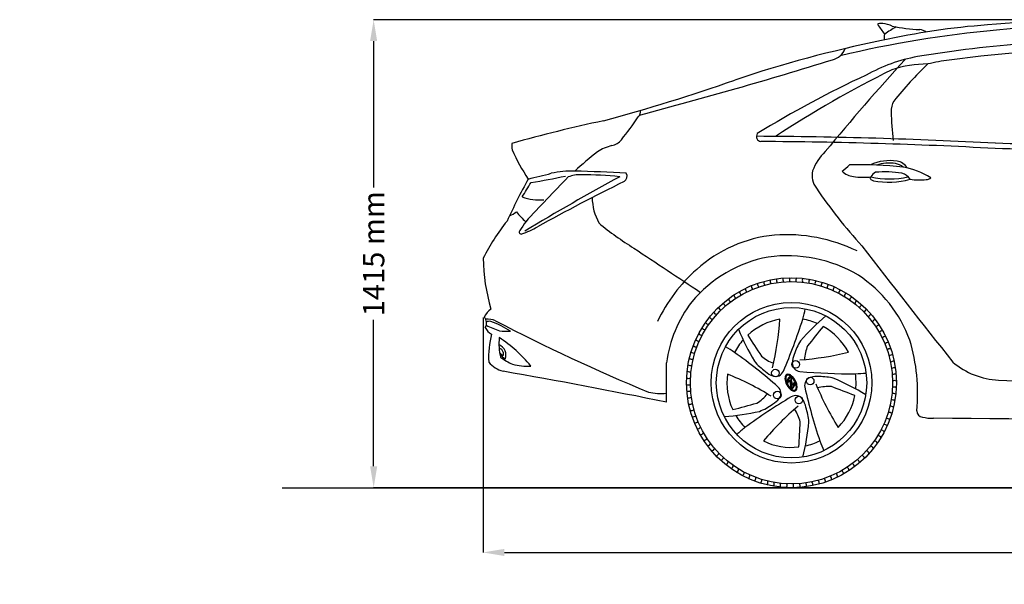
# Model space of a CAD drawing. Units: millimetres. Extents: x 6513 to 15807, y 2402 to 6535.
# Drawn here: x 6513 to 9512, y 2402 to 4120 of the extents above; entities that cross this region are included whole.
import ezdxf

# ---------------------------------------------------------------- set-up
doc = ezdxf.new("R2010")
doc.units = ezdxf.units.MM
doc.header["$MEASUREMENT"] = 0
doc.styles.get("Standard").update_dxf_attribs({"font": 'arial.ttf'})
doc.dimstyles.get("Standard").update_dxf_attribs({"dimtxt": 65, "dimasz": 65, "dimexe": 0.18, "dimexo": 0.0625, "dimgap": 20, "dimtad": 0, "dimdec": 4, "dimzin": 0, "dimdsep": 46, "dimtxsty": 'Standard', "dimcen": 0.09, "dimadec": 0, "dimazin": 0, "dimtfac": 1, "dimtdec": 4, "dimtofl": 0, "dimtmove": 0, "dimatfit": 3, "dimfxl": 0, "dimtolj": 1, "dimtzin": 0, "dimarcsym": 0})

# ---------------------------------------------------------------- blocks, each defined once
blk = doc.blocks.new('*D7')
at = {"color": 0, "lineweight": -2, "transparency": 16777216}
for p, q in [((7924.6, 3214), (7924.6, 2498.4)), ((12429.4, 3214), (12429.4, 2498.4)), ((7989.6, 2498.6), (9971.2, 2498.6)), ((12364.4, 2498.6), (10382.8, 2498.6))]:
    blk.add_line(p, q, dxfattribs=at)
at = {"color": 0, "transparency": 16777216}
for points in [[(7989.6, 2509.4), (7989.6, 2487.8), (7924.6, 2498.6)], [(12364.4, 2509.4), (12364.4, 2487.8), (12429.4, 2498.6)]]:
    blk.add_solid(points, dxfattribs=at)
at = {"layer": 'Defpoints', "color": 0, "transparency": 16777216}
for p in [(7924.6, 3214.1), (12429.4, 3214.1), (7924.6, 2498.6)]:
    blk.add_point(p, dxfattribs=at)
at = {"color": 0, "transparency": 16777216, "insert": (10177, 2498.6), "char_height": 65, "attachment_point": 5}
blk.add_mtext('\\A1;4676 mm', dxfattribs=at)
blk = doc.blocks.new('*D8')
at = {"color": 0, "lineweight": -2, "transparency": 16777216}
for p, q in [((9893.9, 4120.1), (7591.1, 4120.1)), ((7591.3, 4055.1), (7591.3, 3609.3)), ((7591.3, 2760.8), (7591.3, 3206.6)), ((9893.9, 2695.8), (7591.1, 2695.8))]:
    blk.add_line(p, q, dxfattribs=at)
at = {"color": 0, "transparency": 16777216}
for points in [[(7580.5, 4055.1), (7602.1, 4055.1), (7591.3, 4120.1)], [(7580.5, 2760.8), (7602.1, 2760.8), (7591.3, 2695.8)]]:
    blk.add_solid(points, dxfattribs=at)
at = {"layer": 'Defpoints', "color": 0, "transparency": 16777216}
for p in [(9894, 4120.1), (7591.3, 2695.8), (9894, 2695.8)]:
    blk.add_point(p, dxfattribs=at)
at = {"color": 0, "transparency": 16777216, "insert": (7591.3, 3407.9), "char_height": 65, "attachment_point": 5, "rotation": 90}
blk.add_mtext('\\A1;1415 mm', dxfattribs=at)

msp = doc.modelspace()

# ---------------------------------------------------------------- linework, layer by layer
at = {"color": 5}
msp.add_lwpolyline([(7312.40403, 2695.53074), (15806.69462, 2695.53074)], dxfattribs=at)
for centre, radius in [((8864.0531, 3015.21244), 319.72083), ((8864.0531, 3015.21244), 308.0696), ((8864.0531, 3015.21244), 244.48768), ((8864.0531, 3015.21244), 229.06982), ((8876.96869, 3070.98467), 11.51597), ((8815.00168, 3044.73046), 11.51597), ((8921.08678, 3020.16355), 11.51597), ((8820.82207, 2977.68335), 11.51597), ((8886.38626, 2962.50016), 11.51597)]:
    msp.add_circle(centre, radius)
for centre, radius, start, end in [((9135.80398, 4078.73513), 30.4113, 77.59182805, 104.3134929), ((9847.44268, -576.687), 4696.96855, 84.14888012, 94.71628288), ((9794.70139, 749.95801), 3352.81581, 95.23515487, 103.49193374), ((9128.82539, 4106.3752), 1.90529, 106.46160669, 221.61611643), ((8599.85415, 3706.05098), 661.47835, 34.03228347, 37.10541137), ((9615.50924, 1945.59013), 2164.29216, 94.08721051, 102.74153318), ((9132.86786, 4012.80775), 96.09616, 66.56394845, 84.34404606), ((9354.32661, 3786.17357), 355.9528, 118.7169599, 125.41852516), ((9263.28655, 4499.22138), 408.77827, 256.96493995, 268.79942612), ((9249.70064, 4049.04749), 41.7881, 53.91571535, 83.09900948), ((9874.36152, -554.25713), 4659.02795, 86.49978404, 94.74725282), ((9880.84619, 400.6079), 3730.65018, 101.48286581, 108.59763079), ((9172.75975, 4066.30618), 26.64992, 158.08230198, 196.76723586), ((9888.90888, 121.18618), 3939.23896, 89.50643537, 99.37157121), ((8978.23925, 4049.39744), 52.00014, 281.48923744, 340.8225539), ((9938.89476, -445.33565), 4482.10781, 91.03421704, 97.6164599), ((4788.14456, 17538.56262), 14176.69705, 284.766795529, 287.235071345), ((15701.62822, -1878.56715), 8757.36724, 137.839055179, 140.271204522), ((9339.29242, 3508.71475), 507.5117, 100.42520349, 119.19061267), ((9418.09484, 3391.37557), 610.26691, 96.89510382, 103.15979726), ((10609.60076, 1041.5786), 3261.10886, 116.20425971, 123.3727519), ((9280.22909, 3638.18661), 347.43123, 90.17683719, 108.57008961), ((10113.08297, 3119.37424), 1202.41756, 133.91108785, 141.22000881), ((6788.59781, 9370.48153), 5757.43801, 285.131115609, 289.295285351), ((10401.52684, 1117.2866), 3122.46336, 114.80065808, 121.71679916), ((9226.64759, 3842.57784), 59.05163, 149.57028245, 182.54066787), ((8379.75926, 3842.14554), 24.92091, 313.70072208, 5.36863971), ((10272.66608, 3875.04226), 1105.56883, 181.81842391, 186.34883948), ((9228.55478, -571.50121), 4483.182, 102.06525728, 105.74311673), ((7749.29897, 4248.8645), 774.52382, 320.37615415, 326.74384574), ((8304.60814, 3789.08338), 53.57517, 283.0903479, 320.37615415), ((8772.43972, 3764.60141), 15.26999, 144.66946644, 263.85543914), ((8689.15687, -11009.43903), 14774.94287, 86.910929995, 89.736181212), ((8696.41603, -10835.95409), 14585.56293, 86.902688769, 89.707779037), ((8103.74127, 3739.61497), 91.6677, 177.56663481, 189.6526369), ((8548.6149, 3959.25282), 584.56351, 203.7047297, 213.64378012), ((8347.23832, 3605.75122), 134.64813, 103.0903479, 123.55515327), ((9045.96432, -11728.95667), 15463.47866, 85.686298093, 88.374896326), ((9045.96432, -11728.95667), 15479.23471, 85.686298093, 88.374896326), ((9049.73488, 2731.83585), 1255.40831, 128.23292765, 132.3644611), ((9078.13871, 3604.29348), 159.8626, 134.28109309, 159.5938078), ((9165.25768, 3542.62865), 148.81637, 82.18440531, 114.00774881), ((9178.81128, 3646.80341), 43.77245, 29.95906822, 81.21766105), ((8194.40061, 3379.43194), 280.14902, 88.08030547, 102.76669815), ((8025.42326, -3229.41401), 6891.14637, 87.209548489, 88.516860614), ((8988.19254, 3645.60613), 61.59752, 166.45453975, 218.38350288), ((8718.11842, 4041.72623), 486.29987, 308.08983439, 311.6303578), ((9078.20577, 2658.5161), 1020.39917, 82.91161531, 92.07956267), ((9161.2615, 3558.17352), 125.7933, 80.98619794, 107.80652726), ((9174.84562, 3640.48634), 42.37193, 46.29309464, 81.68966104), ((9166.89803, 3446.15397), 228.02146, 57.91265306, 80.60420593), ((10215.36364, 2473.29245), 2446.95415, 151.64616585, 155.00808246), ((12001.9642, -3090.23788), 7663.62808, 118.536134718, 121.02521631), ((13717.90122, -1731.72965), 7713.62491, 135.844268799, 137.240997645), ((7472.1561, 6197.13602), 2628.76925, 282.96569605, 284.54830544), ((7808.94171, 5348.51088), 1743.20573, 278.6378708, 282.14378815), ((8220.90561, 3542.72922), 105.67733, 88.47142396, 110.57425669), ((8220.90351, 2442.47373), 1205.89851, 84.28676884, 89.86596137), ((8344.02026, 3643.93012), 19.4403, 301.2354522, 29.69763285), ((9064.50295, 3711.9711), 70.4216, 228.79784175, 260.32092536), ((9083.39694, 3892.89821), 252.22573, 263.00106517, 275.14649145), ((9119.99625, 3648.62823), 19.92101, 201.52089356, 250.81535218), ((9129.60731, 3632.20777), 25.4196, 111.84235317, 158.0991799), ((9161.23886, 3886.75426), 251.2085, 257.30247539, 283.23313037), ((9159.12046, 3883.09809), 257.36912, 259.77864879, 284.96724526), ((9147.65049, 3326.61863), 330.33062, 80.80490169, 94.77550915), ((9186.14848, 3606.54217), 48.32287, 35.29225973, 72.80210629), ((9254.27117, 3846.98325), 214.44924, 262.31413423, 275.23321802), ((9275.88507, 3648.4884), 15.19991, 262.2337434, 323.00867545), ((2544.10646, 6952.16407), 6450.83806, 328.489502554, 328.951710606), ((10467.5733, -733.973), 4846.39401, 115.85478021, 119.37126151), ((10269.86291, 4512.72066), 1608.86921, 214.24492792, 222.21746382), ((8096.25006, 3726.75565), 155.30217, 250.23494458, 274.87151238), ((8420.47419, 3580.9528), 163.54102, 180.72774188, 209.02033005), ((7975.05055, 3601.07028), 83.08539, 291.37662754, 307.85428012), ((8340.42446, 3801.73803), 411.99455, 220.26280287, 226.03992362), ((8531.09398, 3081.86298), 682.29708, 141.44587667, 152.72884703), ((8264.20019, 3350.55118), 260.5947, 143.60502297, 150.67442231), ((7933.9772, 3777.109), 327.51015, 289.3164273, 298.5650854), ((8848.18739, 4182.55084), 888.47921, 230.03216358, 238.51855455), ((8040.62641, 3473.61707), 5.83057, 128.45325004, 286.81034232), ((8853.08754, 3051.16109), 415.45199, 95.57147702, 131.97174598), ((8847.36968, 2968.9347), 496.92296, 64.19889008, 93.99465048), ((77595.78182, 107577.07337), 125051.70416, 236.3950370585, 236.5065811176), ((30863.18311, 20233.52236), 27511.50019, 217.641718922, 218.577234562), ((8535.92708, 3408.64607), 611.45534, 181.32632298, 196.04255226), ((8867.07805, 3005.00441), 399.72914, 100.64992587, 140.15946049), ((8850.5301, 2972.2594), 429.43207, 59.62107549, 97.67134257), ((8905.45858, 2987.28557), 497.98004, 131.53670144, 154.544534), ((8830.27514, 3327.59844), 11.99144, 159.76232307, 217.89943541), ((8849.95667, 3329.10295), 11.99144, 156.16232307, 214.29943541), ((8869.69383, 3329.36868), 11.99144, 152.56232307, 210.69943541), ((8889.40873, 3328.39458), 11.99144, 148.96232307, 207.09943541), ((8909.02357, 3326.18449), 11.99144, 145.36232307, 203.49943541), ((8928.46093, 3322.74714), 11.99144, 141.76232307, 199.89943541), ((8844.67986, 3004.74981), 404.93117, 20.17601087, 56.58062553), ((8735.39576, 3301.87121), 11.99144, 177.76232307, 235.89943541), ((8753.64909, 3309.38402), 11.99144, 174.16232307, 232.29943541), ((8772.33814, 3315.73586), 11.99144, 170.56232307, 228.69943541), ((8791.38914, 3320.90168), 11.99144, 166.96232307, 225.09943541), ((8810.72691, 3324.86108), 11.99144, 163.36232307, 221.49943541), ((8947.6441, 3318.09609), 11.99144, 138.16232307, 196.29943541), ((8966.49737, 3312.2497), 11.99144, 134.56232307, 192.69943541), ((8984.94635, 3305.23103), 11.99144, 130.96232307, 189.09943541), ((9002.91821, 3297.0678), 11.99144, 127.36232307, 185.49943541), ((8683.96014, 3272.68572), 11.99144, 188.56232307, 246.69943541), ((8700.4824, 3283.48578), 11.99144, 184.96232307, 243.09943541), ((8717.65019, 3293.2271), 11.99144, 181.36232307, 239.49943541), ((9020.34203, 3287.79221), 11.99144, 123.76232307, 181.89943541), ((9037.14906, 3277.44087), 11.99144, 120.16232307, 178.29943541), ((9053.27295, 3266.05464), 11.99144, 116.56232307, 174.69943541), ((7989.06335, 3185.98104), 67.41986, 127.21872441, 154.47896), ((8862.03799, 3027.09474), 381.95394, 142.21990537, 172.6904061), ((8653.11027, 3248.08383), 11.99144, 195.76232307, 253.89943541), ((8668.14863, 3260.86952), 11.99144, 192.16232307, 250.29943541), ((8366.57378, 3358.3367), 552.35216, 344.30823025, 347.66876954), ((9068.65008, 3253.67844), 11.99144, 112.96232307, 171.09943541), ((9083.21976, 3240.36113), 11.99144, 109.36232307, 167.49943541), ((7909.15258, 3197.15117), 26.1387, 327.81385007, 43.1520546), ((8625.58709, 3219.80943), 11.99144, 202.96232307, 261.09943541), ((8638.9044, 3234.3791), 11.99144, 199.36232307, 257.49943541), ((9498.55175, 2600.88242), 813.86964, 130.59692274, 138.23732073), ((9096.92449, 3226.15526), 11.99144, 105.76232307, 163.89943541), ((9109.71018, 3211.1169), 11.99144, 102.16232307, 160.29943541), ((7967.79763, 3199.63648), 40.03992, 204.19274608, 244.46396939), ((7938.53908, 3145.95302), 62.83645, 67.67905533, 95.34018363), ((8122.11482, 3571.86981), 425.26023, 243.80237045, 249.69376121), ((7943.68582, 3187.06308), 15.19501, 71.48323075, 124.0782181), ((7871.12598, 2970.41533), 243.67079, 55.74556227, 71.48323075), ((10650.81032, 8360.03538), 5814.75641, 242.461661695, 247.530376322), ((8601.82467, 3188.3084), 11.99144, 210.16232307, 268.29943541), ((8613.2109, 3204.4323), 11.99144, 206.56232307, 264.69943541), ((8864.0531, 3015.21244), 196.74457, 100.33747044, 132.50915594), ((7984.16844, 3264.19739), 846.39695, 346.11253175, 356.24477981), ((7315.0285, 3708.80079), 1660.34036, 336.63607184, 342.47899568), ((8864.0531, 3015.21244), 196.74457, 66.39480161, 79.96372072), ((10476.0646, 1910.389), 1980.92732, 139.89566717, 142.09846992), ((8864.0531, 3015.21244), 196.74457, 28.33747044, 60.50915594), ((9121.52637, 3195.30539), 11.99144, 98.56232307, 156.69943541), ((9132.32644, 3178.78314), 11.99144, 94.96232307, 153.09943541), ((8229.04395, 3091.92323), 287.55926, 165.58527616, 182.7502313), ((8154.73403, 3134.55583), 181.8341, 174.3043612, 193.24783001), ((7750.35634, 2808.80627), 410.02604, 38.84503071, 56.9791556), ((8004.04844, 3522.53082), 350.73587, 265.17276039, 270.69139327), ((8591.47333, 3171.50138), 11.99144, 213.76232307, 271.89943541), ((9454.17523, 3490.62151), 813.86964, 202.59692274, 210.23732073), ((10412.94158, 4206.91726), 1980.92732, 211.89566717, 214.09846992), ((9142.06775, 3161.61535), 11.99144, 91.36232307, 149.49943541), ((9150.71187, 3143.86977), 11.99144, 87.76232307, 145.89943541), ((7950.45808, 3089.51122), 47.68039, 28.92508414, 61.88857418), ((7972.25935, 3106.13091), 13.34255, 10.89359344, 84.52846676), ((8574.0345, 3136.10569), 11.99144, 220.96232307, 279.09943541), ((8582.19774, 3154.07755), 11.99144, 217.36232307, 275.49943541), ((8383.99297, 2648.11273), 552.35216, 56.30823025, 59.66876954), ((8864.0531, 3015.21244), 196.74457, 138.39480161, 151.96372072), ((9051.09387, 3044.61007), 187.48171, 148.3605936, 162.40372502), ((9031.76315, 3078.22333), 128.51754, 157.55779246, 176.59205575), ((9158.22467, 3125.61644), 11.99144, 84.16232307, 142.29943541), ((8683.07612, 2983.02068), 565.21902, 354.56755817, 16.59106351), ((8000.29565, 3127.72405), 32.65883, 219.20163741, 243.2988457), ((8010.09473, 3125.78862), 41.592, 214.42930002, 245.55453727), ((8080.17127, 3229.60618), 170.83552, 233.15900168, 247.40168376), ((8096.5296, 3106.45018), 111.18994, 178.86509824, 184.07546157), ((7950.13917, 3099.05787), 44.16967, 345.40141699, 17.81669389), ((8561.16945, 3098.80344), 11.99144, 228.16232307, 286.29943541), ((8567.01584, 3117.65672), 11.99144, 224.56232307, 282.69943541), ((7725.73645, 1756.33309), 1660.34036, 48.63607184, 54.47899568), ((8855.95143, 3194.18561), 128.51754, 229.55779246, 248.59205575), ((8923.78583, 3075.83529), 57.35778, 153.65719426, 180.211318), ((8828.95254, 3928.97305), 846.39695, 274.11253175, 284.24477981), ((9164.57652, 3106.9274), 11.99144, 80.56232307, 138.69943541), ((9169.74233, 3087.8764), 11.99144, 76.96232307, 135.09943541), ((8006.54068, 3131.65535), 83.9925, 219.59203161, 255.47187508), ((8060.08029, 3236.79215), 171.08178, 254.55696901, 273.22443397), ((4489.77419, 3025.46076), 3993.72983, 359.00842717, 0.72064388), ((8556.51839, 3079.62027), 11.99144, 231.76232307, 289.89943541), ((8893.89306, 3202.18315), 187.48171, 220.3605936, 234.40372502), ((8891.29203, 3074.52674), 24.88777, 177.47369274, 266.58323303), ((9173.70173, 3068.53863), 11.99144, 73.36232307, 131.49943541), ((9176.43909, 3048.9904), 11.99144, 69.76232307, 127.89943541), ((9504.86571, 3252.59271), 229.57054, 229.43197973, 267.515157), ((4172.37664, -18491.05687), 21876.28473, 78.63601063, 79.961921628), ((8550.87096, 3040.56808), 11.99144, 238.96232307, 297.09943541), ((8553.08104, 3060.18291), 11.99144, 235.36232307, 293.49943541), ((8864.0531, 3015.21244), 196.74457, 172.33747044, 204.50915594), ((8355.35503, 2255.33299), 846.39695, 58.11253175, 68.24477981), ((8824.85577, 3090.75514), 57.35778, 225.65719426, 252.211318), ((8816.05914, 3059.44733), 24.88777, 249.47369274, 338.58323303), ((8879.68323, 3028.31118), 35.54262, 173.4553627, 203.23453493), ((8854.83, 3031.12497), 10.5307, 123.81032993, 173.25272214), ((8866.46616, 3028.29085), 21.25285, 164.8128142, 179.87100554), ((8855.01429, 3031.47025), 9.36826, 140.78698231, 165.23038786), ((8868.1122, 3028.48554), 21.67565, 171.05698287, 188.74490952), ((8857.14531, 3030.27572), 10.56399, 144.34839972, 171.40187252), ((8853.64337, 3032.12958), 7.89726, 110.65068772, 138.20439474), ((8853.14732, 3033.01818), 5.71777, 90.99945986, 143.32842844), ((8853.33792, 3031.95254), 9.04646, 77.36615865, 118.86886896), ((8952.53759, 2966.44505), 113.88858, 145.81219897, 154.69463264), ((8853.31429, 3029.78587), 10.03864, 76.87297797, 104.16167302), ((8936.21419, 2975.12582), 97.81364, 141.42601365, 148.60793442), ((8852.37281, 3025.11787), 13.63392, 58.38069993, 87.16311368), ((8852.1513, 3024.66058), 16.42722, 59.30030485, 78.89053394), ((8850.24342, 3020.61869), 19.68468, 53.68019973, 74.22723192), ((8920.99661, 2986.68547), 76.43091, 141.36784324, 145.07736613), ((8859.30279, 3036.30198), 0.47837, 336.99697705, 62.90123357), ((8842.56523, 3009.11288), 34.69138, 43.58667821, 58.79667678), ((8858.66851, 3036.96253), 3.66478, 315.69312241, 337.08391544), ((8900.0754, 3027.40725), 38.39089, 171.06380738, 183.80757024), ((8861.00706, 3035.86236), 1.08728, 342.50664905, 34.5575575), ((8865.04255, 3033.21973), 2.89599, 149.99116049, 177.01220406), ((8863.24291, 3034.30979), 0.79364, 60.87779407, 153.15990476), ((8882.60666, 3028.23774), 19.25471, 166.62803121, 178.71758338), ((8851.14749, 3016.68659), 22.16497, 38.41744948, 55.72779474), ((8864.20589, 3032.5231), 0.37189, 61.84348787, 153.19430537), ((8837.00567, 3002.96508), 40.52896, 26.51969511, 47.51009803), ((8831.37288, 2998.4063), 50.18004, 18.4829578, 43.63068733), ((8818.82433, 2989.88225), 64.1527, 32.39658548, 39.23569435), ((9045.01989, 4702.75296), 1660.34036, 264.63607184, 270.47899568), ((8928.88164, 3007.6358), 24.88777, 105.47369274, 194.58323303), ((8940.16729, 2977.13672), 57.35778, 81.65719426, 108.211318), ((8949.81068, 2846.41046), 187.48171, 76.3605936, 90.40372502), ((9036.6541, 3594.37461), 552.35216, 272.30823025, 275.66876954), ((8864.0531, 3015.21244), 196.74457, 354.39480161, 7.96372072), ((9177.94361, 3029.30887), 11.99144, 66.16232307, 124.29943541), ((8549.89686, 3020.85318), 11.99144, 242.56232307, 300.69943541), ((8807.15226, 2983.23681), 24.88777, 321.47369274, 50.58323303), ((8874.64065, 3028.45778), 29.42752, 180.23187019, 192.26926281), ((8889.41454, 3031.45835), 44.50209, 192.00208951, 198.32738947), ((8917.09937, 3037.28269), 71.44172, 189.74512176, 194.35683069), ((8891.69837, 3030.96751), 47.68667, 200.47117348, 230.27976929), ((8854.03079, 3019.06131), 7.04428, 193.09904154, 214.25817323), ((8852.53533, 3020.60864), 4.76167, 192.62359234, 208.39891865), ((8848.88131, 3015.64739), 0.86985, 219.34472549, 323.16166323), ((8848.58909, 3018.5439), 0.31422, 219.5177779, 337.19378748), ((8873.08393, 3008.9967), 25.97555, 154.6671661, 158.72425366), ((8854.67773, 3012.48712), 5.17226, 145.41147739, 183.98506066), ((8856.8034, 3013.52782), 7.41876, 190.87883663, 213.09925025), ((8903.23721, 2995.92627), 58.83181, 149.17116188, 155.72713276), ((8967.4754, 2934.50479), 142.30197, 143.63988786, 145.3445977), ((8898.74566, 3034.8762), 54.44497, 207.80866647, 217.54514649), ((8855.16038, 3011.75888), 3.75946, 158.13849767, 212.08810755), ((8865.33456, 3006.83268), 15.05672, 137.46244601, 155.15590352), ((8888.23979, 3027.85817), 40.52896, 206.51969511, 227.51009803), ((8861.68987, 3013.0122), 10.58054, 124.35270493, 146.38486111), ((8859.42061, 3012.5978), 6.80606, 116.27832104, 139.56476747), ((8885.66651, 3025.34629), 38.2697, 218.16535599, 228.455258), ((8858.2084, 3018.57699), 4.0306, 94.32798382, 128.13527217), ((8857.31741, 3017.05115), 1.88374, 52.95755084, 118.88900715), ((8857.8466, 3020.30159), 2.29522, 42.15177455, 88.56120364), ((8855.35407, 3014.84), 4.83711, 19.0797602, 50.17159836), ((8854.633, 3016.87997), 6.98427, 18.35699982, 45.2710631), ((8833.35224, 3007.62596), 27.99092, 7.7579411, 18.31355137), ((8812.69811, 3002.55066), 49.19217, 359.53866929, 10.36875796), ((8823.3929, 3006.49046), 39.9067, 12.29343428, 18.38881374), ((8842.6388, 3002.58551), 19.25471, 346.62803121, 358.71758338), ((8911.60253, 3026.75748), 49.86948, 182.18300487, 193.24165103), ((8696.5361, 2981.22011), 169.25108, 9.94612928, 11.50828602), ((8824.21531, 3004.21894), 39.52296, 348.80814035, 9.07608119), ((8880.45917, 3018.25775), 17.64407, 189.53683749, 207.4544948), ((8929.57055, 2950.01498), 80.36165, 140.71422585, 145.64400497), ((8912.54735, 3028.27259), 49.19217, 179.53866929, 190.36875796), ((8891.89322, 3023.19729), 27.99092, 187.7579411, 198.31355137), ((8867.54317, 3011.19081), 2.94159, 201.28376103, 284.52753047), ((8869.89139, 3015.98324), 4.83711, 199.0797602, 230.17159836), ((8789.09784, 3055.80195), 97.81364, 321.42601365, 328.60793442), ((8867.92805, 3013.77209), 1.88374, 232.95755084, 298.88900715), ((8796.90128, 3050.61618), 86.24239, 324.79657473, 336.05195509), ((8866.2723, 3014.00575), 6.00822, 289.53205894, 311.27976691), ((8865.82485, 3018.22544), 6.80606, 296.27832104, 319.56476747), ((8859.64828, 3021.38251), 15.92233, 311.67996565, 325.23696976), ((8859.9109, 3023.99056), 15.05672, 317.46244601, 335.15590352), ((8822.07481, 3035.00149), 58.83181, 329.17116188, 335.72713276), ((8844.5762, 3033.57424), 35.28449, 322.92748944, 329.8744883), ((8824.65517, 2995.02245), 56.48847, 26.07806047, 31.16295675), ((8870.08508, 3019.06436), 3.75946, 338.13849767, 32.08810755), ((8869.83919, 3018.5506), 5.90193, 332.93367155, 353.15062562), ((8870.89158, 3018.141), 4.81642, 356.49731478, 20.84032002), ((8852.22809, 3021.93107), 25.97555, 334.6671661, 338.72425366), ((8876.396, 3015.19503), 0.79356, 43.07279554, 148.49743763), ((8876.72294, 3012.38387), 0.31422, 39.5177779, 157.19378748), ((8872.77669, 3010.31912), 4.76167, 12.62359234, 28.39891865), ((8875.02711, 3013.63536), 2.86597, 17.85285086, 47.16392819), ((8808.21265, 2993.64507), 71.44172, 9.74512176, 14.35683069), ((8838.43575, 3000.69753), 41.67617, 4.55399725, 19.36102327), ((8857.19983, 3002.44223), 21.67565, 351.05698287, 8.74490952), ((8846.23566, 3002.07126), 34.9439, 357.71829755, 20.50984766), ((8865.22993, 3001.35574), 15.93626, 330.45207189, 357.56997642), ((8863.04627, 3001.98538), 17.05427, 343.05340337, 6.80636776), ((10524.92132, 3364.58149), 1660.34036, 192.63607184, 198.47899568), ((9722.24441, 3330.9626), 846.39695, 202.11253175, 212.24477981), ((8975.80527, 2875.18214), 128.51754, 85.55779246, 104.59205575), ((8311.44251, 1140.68917), 1980.92732, 67.89566717, 70.09846992), ((8666.0727, 2283.73334), 813.86964, 58.59692274, 66.23732073), ((9177.23524, 2989.8568), 11.99144, 58.96232307, 117.09943541), ((9178.20934, 3009.5717), 11.99144, 62.56232307, 120.69943541), ((10632.42221, 28956.09912), 25957.79676, 267.488408794, 268.374680845), ((8466.70231, 3145.15828), 162.98917, 256.42572331, 275.83712017), ((8550.16259, 3001.11601), 11.99144, 246.16232307, 304.29943541), ((8551.6671, 2981.43448), 11.99144, 249.76232307, 307.89943541), ((9709.55931, 1543.59387), 1660.34036, 120.63607184, 126.47899568), ((8691.33594, 3062.81305), 128.51754, 301.55779246, 320.59205575), ((8863.5254, 3000.03676), 4.64794, 225.81444078, 247.3293067), ((8861.03957, 2998.30014), 0.37189, 241.84348787, 333.19430537), ((8873.87669, 3008.95793), 19.37201, 229.22377872, 262.24872543), ((8861.95591, 2996.78124), 1.05686, 257.87534623, 347.23555068), ((8864.20017, 2995.00511), 1.03669, 159.64414946, 228.55415404), ((8876.88041, 2951.21552), 24.88777, 33.47369274, 122.58323303), ((8874.60767, 3009.0057), 18.47837, 233.10419338, 254.05773026), ((8866.00923, 2994.62578), 0.47837, 156.99697705, 242.90123357), ((8872.93922, 3005.8099), 13.63392, 238.38069993, 267.16311368), ((8872.06304, 2998.75133), 7.92809, 251.38428928, 287.82235862), ((8872.1589, 2997.96231), 8.24808, 263.77077013, 327.22060257), ((8872.1647, 2997.90958), 5.71777, 270.99945986, 323.32842844), ((8871.0998, 2998.99146), 8.4935, 293.52204829, 346.53960706), ((8868.16672, 3000.65205), 10.56399, 324.34839972, 351.40187252), ((8864.0531, 3015.21244), 196.74457, 316.33747044, 348.50915594), ((9175.02515, 2970.24196), 11.99144, 55.36232307, 113.49943541), ((8554.40446, 2961.88625), 11.99144, 253.36232307, 311.49943541), ((8209.30732, 4856.54997), 1980.92732, 283.89566717, 286.09846992), ((8695.45444, 3101.36906), 187.48171, 292.3605936, 306.40372502), ((9429.54505, 2296.59616), 846.39695, 130.11253175, 140.24477981), ((8780.09508, 3001.27754), 57.35778, 297.65719426, 324.211318), ((8851.36151, 2931.0575), 57.35778, 9.65719426, 36.211318), ((8730.01343, 2881.48945), 187.48171, 4.3605936, 18.40372502), ((9166.93675, 2931.62144), 11.99144, 48.16232307, 106.29943541), ((9171.5878, 2950.80461), 11.99144, 51.76232307, 109.89943541), ((8558.36386, 2942.54848), 11.99144, 256.96232307, 315.09943541), ((8563.52967, 2923.49748), 11.99144, 260.56232307, 318.69943541), ((8594.26997, 3723.36142), 813.86964, 274.59692274, 282.23732073), ((8864.0531, 3015.21244), 196.74457, 210.39480161, 223.96372072), ((8765.40969, 2865.65806), 128.51754, 13.55779246, 32.59205575), ((9161.09035, 2912.76816), 11.99144, 44.56232307, 102.69943541), ((9264.52892, 2929.46112), 18.77251, 179.85000185, 264.94344516), ((9294.84384, 3041.25279), 134.35022, 256.23403525, 270.80784978), ((8569.88152, 2904.80844), 11.99144, 264.16232307, 322.29943541), ((8577.39432, 2886.55511), 11.99144, 267.76232307, 325.89943541), ((6910.50947, 2961.51679), 1980.92732, 355.89566717, 358.09846992), ((8107.19582, 2977.46351), 813.86964, 346.59692274, 354.23732073), ((9145.90845, 2876.34733), 11.99144, 37.36232307, 95.49943541), ((9154.07169, 2894.31919), 11.99144, 40.96232307, 99.09943541), ((-8083.79929, -2021086.50789), 2024068.04795, 89.45609923099, 89.50799891548), ((8586.03844, 2868.80953), 11.99144, 271.36232307, 329.49943541), ((9064.83893, 2445.20808), 552.35216, 128.30823025, 131.66876954), ((9126.28153, 2842.11648), 11.99144, 30.16232307, 88.29943541), ((9136.63286, 2858.9235), 11.99144, 33.76232307, 91.89943541), ((8595.77975, 2851.64174), 11.99144, 274.96232307, 333.09943541), ((8606.57982, 2835.11949), 11.99144, 278.56232307, 336.69943541), ((8864.0531, 3015.21244), 196.74457, 244.33747044, 276.50915594), ((8864.0531, 3015.21244), 196.74457, 282.39480161, 295.96372072), ((9468.20569, 3030.03008), 552.35216, 200.30823025, 203.66876954), ((9102.5191, 2810.61545), 11.99144, 22.96232307, 81.09943541), ((9114.89529, 2825.99258), 11.99144, 26.56232307, 84.69943541), ((8618.39601, 2819.30798), 11.99144, 282.16232307, 340.29943541), ((8631.1817, 2804.26961), 11.99144, 285.76232307, 343.89943541), ((9074.99592, 2782.34105), 11.99144, 15.76232307, 73.89943541), ((9089.20179, 2796.04577), 11.99144, 19.36232307, 77.49943541), ((8644.88643, 2790.06375), 11.99144, 289.36232307, 347.49943541), ((8659.45611, 2776.74644), 11.99144, 292.96232307, 351.09943541), ((8674.83324, 2764.37024), 11.99144, 296.56232307, 354.69943541), ((9044.14605, 2757.73916), 11.99144, 8.56232307, 66.69943541), ((9059.95756, 2769.55535), 11.99144, 12.16232307, 70.29943541), ((8690.95713, 2752.98401), 11.99144, 300.16232307, 358.29943541), ((8707.76416, 2742.63267), 11.99144, 303.76232307, 1.89943541), ((8725.18798, 2733.35708), 11.99144, 307.36232307, 5.49943541), ((8974.4571, 2721.04086), 11.99144, 354.16232307, 52.29943541), ((8992.71043, 2728.55367), 11.99144, 357.76232307, 55.89943541), ((9010.456, 2737.19778), 11.99144, 1.36232307, 59.49943541), ((9027.6238, 2746.93909), 11.99144, 4.96232307, 63.09943541), ((8743.15985, 2725.19385), 11.99144, 310.96232307, 9.09943541), ((8761.60882, 2718.17518), 11.99144, 314.56232307, 12.69943541), ((8780.46209, 2712.32879), 11.99144, 318.16232307, 16.29943541), ((8799.64526, 2707.67774), 11.99144, 321.76232307, 19.89943541), ((8819.08262, 2704.24039), 11.99144, 325.36232307, 23.49943541), ((8838.69746, 2702.0303), 11.99144, 328.96232307, 27.09943541), ((8858.41236, 2701.0562), 11.99144, 332.56232307, 30.69943541), ((8878.14952, 2701.32193), 11.99144, 336.16232307, 34.29943541), ((8897.83106, 2702.82644), 11.99144, 339.76232307, 37.89943541), ((8917.37928, 2705.5638), 11.99144, 343.36232307, 41.49943541), ((8936.71705, 2709.5232), 11.99144, 346.96232307, 45.09943541), ((8955.76805, 2714.68902), 11.99144, 350.56232307, 48.69943541)]:
    msp.add_arc(centre, radius, start, end)

# ---------------------------------------------------------------- texts
at = {"color": 1, "char_height": 0.2, "width": 2.0514393, "attachment_point": 1}
for insert in [(7457.09248, 3918.49628), (6513.07551, 2679.82218)]:
    msp.add_mtext('Hyundai Elantra', dxfattribs=dict(at, insert=insert))

# ---------------------------------------------------------------- dimensions: what is measured, and where the dimension line sits
for base, p1, p2, angle, text, picture, middle in [((7591.29095, 2695.84749), (9893.95751, 4120.05121), (9893.95751, 2695.84749), 90, '1415 mm', '*D8', (7591.29095, 3407.94935)), ((7924.63556, 2498.60315), (12429.36699, 3214.09791), (7924.63556, 3214.09791), 180, '4676 mm', '*D7', (10177.00127, 2498.60315))]:
    dim = msp.add_linear_dim(base=base, p1=p1, p2=p2, angle=angle, text=text, dimstyle='Standard')
    dim.commit()
    dim.dimension.update_dxf_attribs({"geometry": picture, "text_midpoint": middle})

doc.saveas('drawing.dxf')
